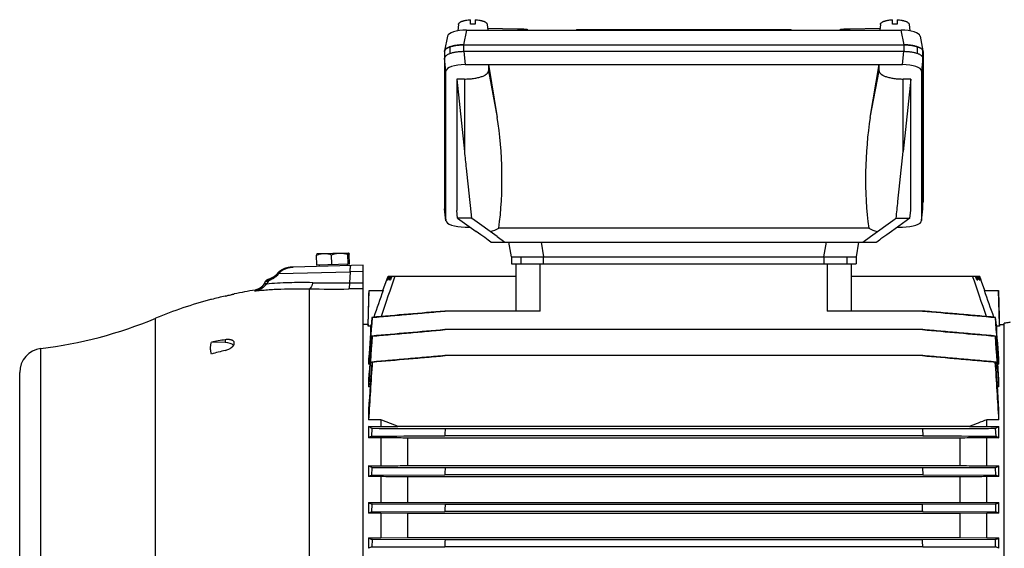
# Model space of a CAD drawing. Units: millimetres. Extents: x -2622 to 2279, y -787 to 1335.
# Drawn here: x -18 to 390, y 231 to 450 of the extents above; entities that cross this region are included whole.
import ezdxf

# ---------------------------------------------------------------- set-up
doc = ezdxf.new("R2010")
doc.units = ezdxf.units.MM
doc.header["$LTSCALE"] = 19.36
doc.layers.get('0').update_dxf_attribs({"linetype": 'CONTINUOUS'})

msp = doc.modelspace()

# ---------------------------------------------------------------- linework, layer by layer
at = {"color": 7, "linetype": 'CONTINUOUS'}
for p, q in [((168.6, 448.49), (168.6, 450.3)), ((170.6, 450.3), (170.6, 448.49)), ((343.6, 448.49), (343.6, 450.3)), ((345.6, 450.3), (345.6, 448.49)), ((163.63, 448.36), (163.38, 445.7)), ((166.98, 446), (347.22, 446)), ((175.57, 448.36), (175.79, 446)), ((175.71, 446.86), (188.18, 446.53)), ((212.54, 446.1), (212.49, 446)), ((301.67, 446.1), (212.54, 446.1)), ((301.67, 446.1), (301.72, 446)), ((326.03, 446.53), (338.49, 446.86)), ((338.63, 448.36), (338.41, 446)), ((350.57, 448.36), (350.82, 445.7)), ((159.12, 443.49), (157.9, 437.37)), ((355.08, 443.49), (356.31, 437.37)), ((157.88, 437.18), (157.88, 437.16)), ((157.88, 437.16), (157.88, 372)), ((157.9, 437.37), (157.9, 437.37)), ((160.2, 436.26), (160.2, 439.08)), ((165.83, 439.88), (165.76, 439.88)), ((165.83, 439.88), (348.35, 439.88)), ((348.35, 437.06), (165.83, 437.06)), ((348.45, 439.88), (348.35, 439.88)), ((353.98, 436.26), (353.98, 439.08)), ((356.31, 372), (356.31, 437.16)), ((356.33, 437.18), (356.33, 374.68)), ((158.46, 367.03), (158.46, 428.97)), ((166.41, 431.69), (347.77, 431.69)), ((176.09, 431.69), (176.09, 429.12)), ((176.09, 431.69), (179.73, 409.76)), ((334.46, 409.76), (338.09, 431.69)), ((338.09, 429.12), (338.09, 431.69)), ((355.73, 428.97), (355.73, 367.03)), ((162.93, 425.7), (166.09, 395.65)), ((162.93, 425.7), (162.93, 371.15)), ((166.09, 425.7), (162.93, 425.7)), ((351.25, 425.7), (348.09, 395.65)), ((351.25, 425.7), (348.09, 425.7)), ((351.25, 371.15), (351.25, 425.7)), ((158.46, 366.92), (157.88, 371.89)), ((355.72, 366.92), (356.3, 371.89)), ((163.3, 368.04), (162.93, 371.15)), ((163.3, 368.04), (170.94, 362.56)), ((169, 368.04), (163.3, 368.04)), ((179.71, 360.39), (169.48, 367.71)), ((334.48, 360.39), (344.71, 367.71)), ((350.88, 368.04), (343.24, 362.56)), ((345.18, 368.04), (350.88, 368.04)), ((350.88, 368.04), (351.25, 371.15)), ((166.41, 364.31), (168.5, 364.31)), ((333.79, 363.82), (180.39, 363.82)), ((345.68, 364.31), (347.77, 364.31)), ((179.71, 360.39), (182.85, 358.04)), ((331.34, 358.04), (334.48, 360.39)), ((177.02, 358.11), (177.1, 358.04)), ((177.1, 358.04), (337.09, 358.04)), ((185.65, 352.04), (184.59, 358.04)), ((329.59, 358.04), (328.54, 352.04)), ((337.17, 358.11), (337.09, 358.04)), ((104.88, 348.6), (104.77, 352.72)), ((105.01, 353.31), (104.99, 353.29)), ((105.01, 353.31), (117.99, 353.65)), ((111.09, 348.76), (110.98, 352.88)), ((117.84, 348.94), (117.73, 353.06)), ((118.38, 348.95), (118.28, 353.07)), ((185.65, 352.04), (185.65, 349.04)), ((185.65, 352.04), (328.54, 352.04)), ((328.54, 352.04), (328.54, 349.04)), ((91.73, 347.16), (91.62, 347.13)), ((91.93, 347.23), (91.83, 347.2)), ((92.83, 347.47), (92.71, 347.44)), ((92.95, 347.5), (92.83, 347.47)), ((124.14, 348.5), (95.13, 347.74)), ((118.38, 348.95), (104.88, 348.6)), ((105.83, 348.63), (105.85, 348.03)), ((117.43, 348.93), (117.45, 348.33)), ((124.14, 19.58), (124.14, 348.5)), ((185.65, 349.04), (328.54, 349.04)), ((187.59, 329.53), (187.59, 349.04)), ((326.59, 349.04), (326.59, 329.53)), ((85.98, 343.09), (85.91, 343.05)), ((86.05, 343.12), (85.98, 343.08)), ((86.11, 343.15), (86.04, 343.11)), ((86.17, 343.18), (86.1, 343.15)), ((86.23, 343.21), (86.16, 343.18)), ((86.29, 343.25), (86.23, 343.21)), ((86.35, 343.28), (86.29, 343.24)), ((86.41, 343.31), (86.34, 343.27)), ((86.47, 343.34), (86.4, 343.31)), ((86.52, 343.37), (86.46, 343.34)), ((86.58, 343.41), (86.52, 343.37)), ((86.63, 343.44), (86.57, 343.4)), ((86.69, 343.47), (86.63, 343.44)), ((86.74, 343.5), (86.68, 343.47)), ((86.79, 343.54), (86.74, 343.5)), ((86.85, 343.57), (86.79, 343.53)), ((86.9, 343.6), (86.84, 343.57)), ((86.95, 343.63), (86.89, 343.6)), ((87, 343.67), (86.94, 343.63)), ((87.04, 343.7), (86.99, 343.66)), ((87.09, 343.73), (87.04, 343.7)), ((87.14, 343.76), (87.09, 343.73)), ((87.18, 343.79), (87.13, 343.76)), ((87.22, 343.83), (87.18, 343.79)), ((87.27, 343.86), (87.22, 343.82)), ((87.31, 343.89), (87.27, 343.86)), ((87.35, 343.92), (87.31, 343.89)), ((87.39, 343.95), (87.35, 343.92)), ((87.43, 343.98), (87.39, 343.95)), ((87.47, 344.01), (87.43, 343.98)), ((87.83, 344.32), (87.8, 344.3)), ((87.86, 344.35), (87.83, 344.32)), ((87.89, 344.38), (87.86, 344.35)), ((87.92, 344.4), (87.89, 344.38)), ((87.94, 344.43), (87.92, 344.4)), ((87.97, 344.46), (87.94, 344.43)), ((87.99, 344.48), (87.97, 344.46)), ((88.02, 344.51), (87.99, 344.48)), ((88.04, 344.53), (88.02, 344.51)), ((88.05, 344.55), (88.04, 344.53)), ((88.44, 344.98), (88.05, 344.55)), ((88.05, 344.55), (88.05, 344.55)), ((88.75, 345.31), (88.28, 344.8)), ((88.75, 345.31), (88.68, 345.24)), ((88.75, 345.31), (88.75, 345.31)), ((90.78, 346.78), (90.69, 346.73)), ((90.87, 346.82), (90.78, 346.78)), ((90.96, 346.86), (90.87, 346.82)), ((132.28, 338.04), (134.46, 344.04)), ((133.91, 342.44), (134.49, 344.04)), ((134.57, 344.04), (133.99, 342.44)), ((134.27, 342.44), (134.85, 344.04)), ((134.46, 344.04), (187.59, 344.04)), ((135.09, 344.04), (134.51, 342.44)), ((135.08, 342.44), (135.65, 344.04)), ((136.04, 344.04), (135.48, 342.44)), ((326.59, 344.04), (379.72, 344.04)), ((378.71, 342.44), (378.14, 344.04)), ((378.53, 344.04), (379.1, 342.44)), ((379.68, 342.44), (379.1, 344.04)), ((379.34, 344.04), (379.91, 342.44)), ((380.2, 342.44), (379.62, 344.04)), ((379.7, 344.04), (380.28, 342.44)), ((381.9, 338.05), (379.72, 344.04)), ((83.53, 341.72), (82.87, 340.59)), ((82.92, 340.68), (82.89, 340.62)), ((82.96, 340.74), (82.92, 340.68)), ((83.54, 341.74), (83.53, 341.72)), ((83.55, 341.75), (83.54, 341.74)), ((83.56, 341.78), (83.55, 341.76)), ((83.55, 341.77), (83.55, 341.75)), ((83.57, 341.79), (83.56, 341.78)), ((83.58, 341.8), (83.57, 341.79)), ((83.59, 341.82), (83.58, 341.8)), ((83.6, 341.84), (83.59, 341.83)), ((83.6, 341.83), (83.59, 341.81)), ((83.61, 341.85), (83.6, 341.84)), ((83.62, 341.86), (83.61, 341.85)), ((83.63, 341.87), (83.62, 341.86)), ((83.64, 341.89), (83.63, 341.87)), ((83.65, 341.9), (83.64, 341.88)), ((83.66, 341.91), (83.65, 341.9)), ((83.67, 341.93), (83.66, 341.91)), ((83.68, 341.94), (83.67, 341.93)), ((83.69, 341.95), (83.68, 341.94)), ((83.7, 341.96), (83.69, 341.95)), ((83.72, 341.98), (83.7, 341.97)), ((83.71, 341.97), (83.7, 341.96)), ((83.73, 341.99), (83.71, 341.98)), ((83.73, 342), (83.72, 341.98)), ((83.74, 342.01), (83.73, 341.99)), ((83.76, 342.02), (83.74, 342.01)), ((83.75, 342.01), (83.74, 342)), ((83.76, 342.03), (83.75, 342.02)), ((83.77, 342.04), (83.76, 342.03)), ((83.78, 342.05), (83.77, 342.04)), ((83.79, 342.06), (83.78, 342.04)), ((83.8, 342.06), (83.79, 342.05)), ((83.82, 342.08), (83.8, 342.07)), ((83.81, 342.07), (83.8, 342.06)), ((83.82, 342.09), (83.81, 342.08)), ((83.83, 342.1), (83.82, 342.09)), ((83.84, 342.1), (83.83, 342.09)), ((83.85, 342.11), (83.84, 342.1)), ((83.86, 342.12), (83.85, 342.11)), ((83.87, 342.13), (83.86, 342.12)), ((83.87, 342.12), (83.86, 342.12)), ((83.88, 342.14), (83.87, 342.13)), ((83.89, 342.14), (83.88, 342.14)), ((83.9, 342.15), (83.89, 342.14)), ((83.91, 342.16), (83.9, 342.15)), ((83.91, 342.16), (83.91, 342.16)), ((83.96, 342.2), (83.95, 342.19)), ((83.97, 342.2), (83.96, 342.2)), ((83.97, 342.21), (83.97, 342.2)), ((83.98, 342.21), (83.97, 342.21)), ((83.99, 342.22), (83.98, 342.21)), ((83.99, 342.22), (83.99, 342.21)), ((84, 342.22), (83.99, 342.22)), ((84.01, 342.23), (84, 342.22)), ((84.02, 342.24), (84.01, 342.23)), ((84.01, 342.23), (84.01, 342.23)), ((84.03, 342.24), (84.02, 342.24)), ((84.04, 342.25), (84.03, 342.24)), ((84.05, 342.25), (84.03, 342.25)), ((84.05, 342.26), (84.04, 342.25)), ((84.06, 342.26), (84.05, 342.26)), ((84.07, 342.27), (84.06, 342.26)), ((84.07, 342.27), (84.07, 342.27)), ((84.08, 342.27), (84.07, 342.27)), ((84.09, 342.28), (84.08, 342.27)), ((84.09, 342.28), (84.08, 342.28)), ((84.1, 342.29), (84.09, 342.28)), ((84.11, 342.29), (84.1, 342.28)), ((84.13, 342.3), (84.11, 342.29)), ((84.12, 342.29), (84.11, 342.29)), ((84.14, 342.31), (84.12, 342.3)), ((84.15, 342.31), (84.13, 342.3)), ((84.16, 342.32), (84.14, 342.31)), ((84.17, 342.32), (84.15, 342.32)), ((84.18, 342.33), (84.16, 342.32)), ((84.19, 342.34), (84.18, 342.33)), ((84.2, 342.34), (84.19, 342.33)), ((84.22, 342.35), (84.2, 342.34)), ((84.24, 342.36), (84.22, 342.35)), ((84.26, 342.37), (84.24, 342.36)), ((84.28, 342.38), (84.26, 342.37)), ((84.3, 342.39), (84.28, 342.38)), ((84.32, 342.4), (84.3, 342.39)), ((84.32, 342.4), (84.31, 342.39)), ((84.35, 342.41), (84.32, 342.4)), ((84.38, 342.42), (84.34, 342.41)), ((84.4, 342.44), (84.37, 342.42)), ((84.43, 342.45), (84.4, 342.43)), ((84.46, 342.46), (84.42, 342.45)), ((84.5, 342.48), (84.46, 342.46)), ((84.53, 342.49), (84.49, 342.47)), ((84.57, 342.51), (84.52, 342.49)), ((84.61, 342.52), (84.56, 342.51)), ((84.64, 342.54), (84.6, 342.52)), ((84.67, 342.55), (84.63, 342.54)), ((84.71, 342.57), (84.67, 342.55)), ((84.75, 342.58), (84.7, 342.56)), ((84.79, 342.6), (84.74, 342.58)), ((84.83, 342.61), (84.78, 342.6)), ((84.88, 342.63), (84.82, 342.61)), ((84.91, 342.65), (84.86, 342.63)), ((84.95, 342.66), (84.91, 342.65)), ((84.99, 342.68), (84.95, 342.66)), ((85.03, 342.69), (84.99, 342.67)), ((85.07, 342.7), (85.03, 342.69)), ((85.09, 342.71), (85.05, 342.7)), ((85.14, 342.73), (85.07, 342.7)), ((85.33, 342.8), (85.26, 342.77)), ((85.39, 342.82), (85.32, 342.8)), ((85.46, 342.85), (85.39, 342.82)), ((85.52, 342.88), (85.45, 342.85)), ((85.59, 342.91), (85.52, 342.87)), ((85.66, 342.93), (85.58, 342.9)), ((85.72, 342.96), (85.65, 342.93)), ((85.79, 342.99), (85.71, 342.96)), ((85.85, 343.02), (85.78, 342.99)), ((85.92, 343.06), (85.85, 343.02)), ((133.91, 342.44), (133.99, 342.44)), ((134.27, 342.44), (134.51, 342.44)), ((135.08, 342.44), (135.48, 342.44)), ((378.71, 342.44), (379.1, 342.44)), ((379.68, 342.44), (379.91, 342.44)), ((380.2, 342.44), (380.28, 342.44)), ((70.57, 336.6), (70.64, 336.62)), ((126.17, 323.89), (126.54, 338.04)), ((126.54, 338.04), (132.41, 338.04)), ((381.78, 338.04), (387.65, 338.04)), ((388.02, 323.89), (387.65, 338.04)), ((61.16, 334.3), (60.82, 334.29)), ((127.85, 326.87), (127.74, 326.89)), ((197.59, 329.53), (157.97, 329.53)), ((356.21, 329.53), (316.59, 329.53)), ((386.45, 326.89), (386.34, 326.87)), ((126.17, 323.89), (124.14, 323.89)), ((126.17, 323.89), (126.17, 323.3)), ((127.19, 323.3), (126.17, 323.3)), ((127.53, 324.27), (127.19, 323.3)), ((127.19, 323.3), (127.19, 320.04)), ((387, 323.3), (386.66, 324.27)), ((387, 320.04), (387, 323.3)), ((388.01, 323.3), (387, 323.3)), ((388.01, 323.3), (388.01, 323.89)), ((388.01, 323.89), (390.04, 323.89)), ((390.04, 43.64), (390.04, 324.44)), ((127.87, 319.13), (127.73, 319.16)), ((356.22, 321.8), (157.97, 321.8)), ((386.45, 319.16), (386.32, 319.13)), ((66.88, 316.49), (61.16, 316.66)), ((70.64, 316.07), (70.64, 316.29)), ((356.23, 311.04), (157.96, 311.04)), ((126.36, 309.72), (126.36, 307.49)), ((126.84, 307.49), (126.36, 307.49)), ((127.89, 308.37), (127.73, 308.39)), ((386.46, 308.39), (386.3, 308.37)), ((387.83, 307.49), (387.35, 307.49)), ((387.83, 307.49), (387.83, 309.72)), ((-18.36, 64.04), (-18.36, 304.04)), ((126.36, 301.08), (126.36, 298.03)), ((387.83, 298.03), (387.83, 301.08)), ((126.99, 298.03), (126.36, 298.03)), ((387.83, 298.03), (387.19, 298.03)), ((126.36, 288.74), (126.36, 284.46)), ((387.83, 284.46), (387.83, 288.74)), ((131.44, 284.46), (126.36, 284.46)), ((131.44, 284.46), (131.44, 281.59)), ((382.75, 281.59), (382.75, 284.46)), ((387.83, 284.46), (382.75, 284.46)), ((126.36, 281.59), (126.36, 276.99)), ((126.36, 281.59), (131.44, 281.59)), ((127.73, 277.68), (127.89, 280.76)), ((375.63, 281.69), (138.55, 281.69)), ((356.23, 277.77), (157.96, 277.77)), ((356.07, 280.67), (158.11, 280.67)), ((356.07, 280.67), (356.23, 277.77)), ((382.75, 281.59), (387.83, 281.59)), ((386.3, 280.76), (386.46, 277.68)), ((387.83, 276.99), (387.83, 281.59)), ((131.44, 276.99), (126.36, 276.99)), ((131.44, 276.99), (131.44, 265.32)), ((142.63, 265.45), (142.63, 276.85)), ((371.55, 276.85), (142.63, 276.85)), ((371.55, 276.85), (371.55, 265.45)), ((382.75, 265.32), (382.75, 276.99)), ((387.83, 276.99), (382.75, 276.99)), ((126.36, 265.32), (126.36, 260.87)), ((126.36, 265.32), (131.44, 265.32)), ((127.73, 261.5), (127.87, 264.58)), ((127.73, 261.5), (157.97, 261.59)), ((158.1, 264.49), (127.87, 264.58)), ((142.63, 265.45), (371.55, 265.45)), ((356.22, 261.59), (157.97, 261.59)), ((356.09, 264.49), (158.1, 264.49)), ((386.32, 264.58), (356.09, 264.49)), ((356.09, 264.49), (356.22, 261.59)), ((356.22, 261.59), (386.45, 261.5)), ((382.75, 265.32), (387.83, 265.32)), ((386.32, 264.58), (386.45, 261.5)), ((387.83, 260.87), (387.83, 265.32)), ((131.44, 260.87), (126.36, 260.87)), ((131.44, 260.87), (131.44, 250.09)), ((142.63, 250.21), (142.63, 260.75)), ((371.55, 260.75), (142.63, 260.75)), ((371.55, 260.75), (371.55, 250.21)), ((382.75, 250.09), (382.75, 260.87)), ((387.83, 260.87), (382.75, 260.87)), ((126.36, 250.09), (126.36, 245.73)), ((126.36, 250.09), (131.44, 250.09)), ((127.74, 246.33), (127.85, 249.41)), ((158.08, 249.32), (127.85, 249.41)), ((142.63, 250.21), (371.55, 250.21)), ((356.1, 249.32), (158.08, 249.32)), ((386.34, 249.41), (356.1, 249.32)), ((382.75, 250.09), (387.83, 250.09)), ((386.34, 249.41), (386.45, 246.33)), ((387.83, 245.73), (387.83, 250.09)), ((131.44, 245.73), (126.36, 245.73)), ((127.74, 246.33), (157.98, 246.42)), ((131.44, 245.73), (131.44, 235.45)), ((142.63, 245.61), (131.44, 245.73)), ((142.63, 235.57), (142.63, 245.61)), ((371.55, 245.61), (142.63, 245.61)), ((356.21, 246.42), (157.98, 246.42)), ((356.21, 246.42), (386.45, 246.33)), ((382.75, 245.73), (371.55, 245.61)), ((371.55, 245.61), (371.55, 235.57)), ((382.75, 235.45), (382.75, 245.73)), ((387.83, 245.73), (382.75, 245.73)), ((126.36, 235.45), (126.36, 231.15)), ((126.36, 235.45), (131.44, 235.45)), ((127.83, 234.82), (127.75, 231.74)), ((158.06, 234.72), (127.83, 234.82)), ((131.44, 235.45), (142.63, 235.57)), ((142.63, 235.57), (371.55, 235.57)), ((356.12, 234.72), (158.06, 234.72)), ((386.35, 234.82), (356.12, 234.72)), ((371.55, 235.57), (382.75, 235.45)), ((382.75, 235.45), (387.83, 235.45)), ((386.44, 231.74), (386.35, 234.82)), ((387.83, 231.15), (387.83, 235.45)), ((127.75, 231.74), (157.99, 231.83)), ((356.2, 231.83), (157.99, 231.83)), ((356.2, 231.83), (386.44, 231.74))]:
    msp.add_line(p, q, dxfattribs=at)
at = {"color": 9, "linetype": 'CONTINUOUS'}
for p, q in [((166.98, 446), (165.76, 439.88)), ((348.45, 439.88), (347.22, 446)), ((165.83, 437.06), (165.83, 439.88)), ((165.83, 437.06), (166.41, 431.69)), ((347.77, 431.69), (348.35, 437.06)), ((348.35, 439.88), (348.35, 437.06)), ((158.46, 428.97), (157.88, 434.33)), ((356.31, 434.33), (355.73, 428.97)), ((176.09, 429.12), (179.73, 409.76)), ((334.46, 409.76), (338.09, 429.12)), ((166.09, 425.7), (166.09, 395.65)), ((348.09, 395.65), (348.09, 425.7)), ((157.88, 372), (158.46, 367.03)), ((355.73, 367.03), (356.31, 372)), ((197.89, 358.04), (198.95, 352.04)), ((315.24, 352.04), (316.3, 358.04)), ((189.52, 352.04), (189.52, 349.04)), ((198.95, 349.04), (198.95, 352.04)), ((315.24, 352.04), (315.24, 349.04)), ((324.67, 352.04), (324.67, 349.04)), ((197.59, 329.53), (197.59, 349.04)), ((316.59, 349.04), (316.59, 329.53)), ((89.13, 345.05), (118.71, 345.77)), ((118.71, 345.77), (118.44, 341.2)), ((124.14, 345.92), (118.71, 345.77)), ((84.8, 342.05), (84, 340.68)), ((118.44, 341.2), (124.14, 341.28)), ((79.07, 337.86), (79.27, 338.2)), ((101.84, 29.36), (101.84, 338.73)), ((124.14, 338.76), (118.13, 338.67)), ((38.04, 41.56), (38.04, 326.53)), ((66.88, 317.61), (66.88, 316.49)), ((-9.56, 54.12), (-9.56, 313.97))]:
    msp.add_line(p, q, dxfattribs=at)
at = {"color": 7, "linetype": 'CONTINUOUS'}
for points in [[(91.93, 347.23), (91.83, 347.2), (91.73, 347.16), (91.62, 347.13), (91.52, 347.09), (91.42, 347.05), (91.33, 347.02), (91.23, 346.98), (91.14, 346.94), (91.05, 346.9), (90.95, 346.86)], [(92.6, 347.42), (92.48, 347.39), (92.37, 347.36), (92.26, 347.33), (92.15, 347.3), (92.04, 347.26), (91.93, 347.23)], [(92.6, 347.42), (92.48, 347.39), (92.37, 347.36), (92.26, 347.33), (92.15, 347.3), (92.04, 347.26)], [(92.83, 347.47), (92.71, 347.44), (92.6, 347.42)], [(93.56, 347.61), (93.43, 347.59), (93.31, 347.57), (93.19, 347.54), (93.07, 347.52), (92.95, 347.5)], [(93.56, 347.61), (93.43, 347.59), (93.31, 347.57), (93.19, 347.54), (93.07, 347.52)], [(94.33, 347.7), (94.2, 347.69), (94.07, 347.67), (93.94, 347.66), (93.81, 347.64), (93.68, 347.62), (93.56, 347.61)], [(95.13, 347.74), (95.01, 347.74), (94.87, 347.74), (94.73, 347.73), (94.6, 347.72), (94.46, 347.71), (94.33, 347.7), (94.2, 347.69), (94.07, 347.67), (93.94, 347.66), (93.81, 347.64), (93.68, 347.62)], [(95.13, 347.74), (95.01, 347.74), (94.87, 347.74), (94.73, 347.73), (94.6, 347.72), (94.46, 347.71)], [(87.65, 344.16), (87.61, 344.13), (87.58, 344.1), (87.54, 344.07), (87.5, 344.04), (87.47, 344.01)], [(87.77, 344.27), (87.74, 344.24), (87.71, 344.21), (87.68, 344.18), (87.65, 344.16)], [(87.8, 344.3), (87.77, 344.27), (87.74, 344.24), (87.71, 344.21), (87.68, 344.18)], [(90.36, 346.56), (90.28, 346.52), (90.21, 346.47), (90.13, 346.43), (90.06, 346.38), (89.98, 346.34), (89.91, 346.29), (89.84, 346.24), (89.77, 346.2), (89.7, 346.15), (89.63, 346.1), (89.57, 346.05), (89.51, 346), (89.44, 345.96), (89.38, 345.91), (89.32, 345.86), (89.26, 345.81), (89.2, 345.76), (89.15, 345.71), (89.09, 345.66), (89.04, 345.61), (88.99, 345.56), (88.93, 345.51), (88.88, 345.46), (88.83, 345.4), (88.78, 345.35), (88.75, 345.31)], [(89.7, 346.15), (89.63, 346.1), (89.57, 346.05), (89.51, 346), (89.44, 345.96)], [(89.98, 346.34), (89.91, 346.29), (89.84, 346.24), (89.77, 346.2)], [(90.36, 346.56), (90.28, 346.52), (90.21, 346.47), (90.13, 346.43), (90.06, 346.38)], [(90.69, 346.73), (90.61, 346.69), (90.52, 346.65), (90.44, 346.61), (90.36, 346.56)], [(90.69, 346.73), (90.61, 346.69), (90.52, 346.65), (90.44, 346.61)], [(91.52, 347.09), (91.42, 347.05), (91.33, 347.02), (91.23, 346.98), (91.14, 346.94), (91.05, 346.9)], [(82.89, 340.62), (82.85, 340.56), (82.81, 340.5), (82.77, 340.44), (82.74, 340.38), (82.69, 340.32), (82.65, 340.27), (82.61, 340.21), (82.57, 340.15), (82.52, 340.1), (82.48, 340.04), (82.43, 339.99), (82.39, 339.93), (82.34, 339.88), (82.29, 339.83), (82.25, 339.78), (82.2, 339.73), (82.15, 339.67), (82.1, 339.62), (82.05, 339.58), (82, 339.53), (81.94, 339.48), (81.89, 339.43), (81.84, 339.39), (81.78, 339.34), (81.73, 339.3), (81.68, 339.25), (81.62, 339.21), (81.56, 339.17), (81.51, 339.13), (81.45, 339.08), (81.39, 339.04), (81.34, 339.01), (81.28, 338.97), (81.22, 338.93), (81.16, 338.89), (81.1, 338.86), (81.04, 338.82), (80.98, 338.79), (80.91, 338.75), (80.85, 338.72), (80.79, 338.69), (80.73, 338.66), (80.66, 338.63), (80.6, 338.6), (80.53, 338.57), (80.47, 338.54), (80.4, 338.51), (80.34, 338.49), (80.27, 338.46), (80.2, 338.44), (80.14, 338.42), (80.07, 338.39), (80, 338.37), (79.93, 338.35), (79.87, 338.33), (79.8, 338.31), (79.73, 338.29), (79.66, 338.28), (79.59, 338.26), (79.53, 338.25), (79.46, 338.23), (79.39, 338.22), (79.32, 338.21), (79.27, 338.2)], [(83.66, 341.92), (83.66, 341.91), (83.64, 341.89)], [(83.95, 342.19), (83.94, 342.19), (83.94, 342.18), (83.93, 342.17), (83.92, 342.17), (83.91, 342.16)], [(83.94, 342.19), (83.94, 342.18), (83.93, 342.17)], [(85.2, 342.75), (85.14, 342.73), (85.1, 342.71)], [(85.27, 342.77), (85.2, 342.75), (85.14, 342.73)]]:
    msp.add_lwpolyline(points, dxfattribs=at)
for centre, radius, start, end in [((169.6, 430.77), 17.75, 89.9875, 93.2176), ((169.6, 430.66), 17.85, 86.7919, 90.003), ((195.22, 447.02), 3.19, 192.6362, 198.6694), ((318.99, 447.02), 3.19, 341.3308, 347.364), ((344.6, 430.77), 17.75, 89.9875, 93.2176), ((344.6, 430.66), 17.85, 86.7919, 90.003), ((355.36, 437.18), 0.965, 0.0563, 11.3679), ((158.82, 372), 0.944, 180.2236, 186.6491), ((355.36, 372), 0.946, 353.3602, 359.7672), ((4115.13, -1022.24), 4205.95, 161.04376, 161.28587), ((-3600.94, -1022.24), 4205.95, 18.71413, 18.95624), ((107.37, 162.52), 177.88, 103.1574, 105.0569), ((107.33, 160.4), 180, 98.9708, 101.7609), ((4007.88, -1043.65), 4114.41, 160.3777, 160.54155), ((-3356.22, -994.86), 3968.53, 19.45543, 19.62531), ((107.33, 160.4), 180, 104.976, 112.6396), ((7682.48, -265.08), 7577.78, 175.519676, 175.666678), ((-7168.3, -265.08), 7577.79, 4.333322, 4.480324), ((-31.24, 492.66), 180, 276.9185, 292.6396), ((7106.08, -221.59), 6999.27, 175.569028, 175.717427), ((5273.74, -60.13), 5159.83, 175.7848, 176.01969), ((-4759.55, -60.13), 5159.83, 3.98031, 4.2152), ((-6591.9, -221.59), 6999.27, 4.282573, 4.430973), ((95.77, 124.85), 194.91, 98.5226, 100.2266), ((-8.36, 304.04), 10, 96.9185, 180), ((118.35, 111.39), 208.28, 104.3053, 105.935), ((4747.35, -23.49), 4631.53, 175.89083, 176.13454), ((3799.37, 61.04), 3679.8, 176.1462, 176.51915), ((-3285.18, 61.04), 3679.8, 3.48085, 3.85379), ((-4233.17, -23.49), 4631.54, 3.86546, 4.10917), ((-400.03, -1090.12), 1473.75, 68.5646, 68.86149), ((914.22, -1090.12), 1473.75, 111.13851, 111.4354), ((958.62, 237.15), 801.68, 176.88859, 177.09592), ((153.98, 223.57), 60.14, 115.8803, 117.34), ((174.27, 158.15), 113.35, 114.2418, 115.0075), ((896.81, 230.97), 739.47, 177.40143, 177.62611), ((355.77, 329.17), 71.45, 295.3121, 296.6606), ((336.63, 150.98), 121.23, 65.0174, 65.7333), ((182.96, 373.03), 135.35, 245.2761, 245.9704), ((880.8, 222.67), 723.21, 177.88807, 178.11773), ((-885.79, 201.95), 1242.79, 2.05052, 2.18417), ((335.06, 364.55), 126.04, 294.0039, 294.7495), ((211.16, 51.67), 211.78, 113.197, 113.6054), ((297.64, 39.21), 225.35, 66.4069, 66.7907), ((222.8, 457.31), 241.91, 246.5048, 246.8859), ((894.26, 213.65), 736.5, 178.3602, 178.58566), ((-795.31, 200.12), 1151.95, 1.5773, 1.72145), ((297.46, 443.22), 226.57, 293.1012, 293.5081), ((290.67, -161.4), 425.56, 112.5097, 112.7131), ((213.72, -184.91), 451.02, 67.2927, 67.4846)]:
    msp.add_arc(centre, radius, start, end, dxfattribs=at)
at = {"color": 9, "linetype": 'CONTINUOUS'}
for centre, radius, start, end in [((191.44, 447.22), 3.33, 191.9496, 201.5425), ((322.78, 447.22), 3.32, 338.443, 348.0649), ((233.8, 211.23), 197.08, 137.2298, 137.5303), ((98.97, 329.12), 18.92, 142.298, 142.529), ((112.64, 731.25), 390.1, 268.6087, 270.8517), ((111.5, 797.47), 458.84, 268.7936, 270.828)]:
    msp.add_arc(centre, radius, start, end, dxfattribs=at)
at = {"color": 7, "linetype": 'CONTINUOUS'}
for centre, major_axis, ratio, start_param, end_param in [((167.23, 443.22), (8.12, -0.09), 0.341652, 1.604981, 3.077324), ((346.98, 443.22), (8.12, 0.09), 0.341652, 0.064279, 1.536612), ((166.5, 428.94), (8.04, -0.03), 0.341994, 1.58317, 3.14304), ((347.69, 428.94), (8.04, 0.03), 0.341994, -0.001447, 1.558423), ((166.09, 384.52), (0, -52.09), 0.299205, 1.16196, 2.076536), ((348.09, 384.52), (0, -52.09), 0.299205, -2.076536, -1.16196), ((348.2, 374.76), (8.12, -0.09), 0.341823, -0.065266, 0.003992), ((168.94, 368.66), (21.39, -15.15), 0.017915, -1.555251, -1.532882), ((345.25, 368.66), (21.39, 15.15), 0.017915, -1.608711, -1.586341), ((166.5, 367.06), (8.04, 0.03), 0.341994, 3.140145, 4.700015), ((166.09, 371.47), (20.77, 0), 0.507959, -1.026695, -0.811246), ((348.09, 371.47), (20.77, 0), 0.507959, -2.330347, -2.114898), ((347.69, 367.06), (8.04, -0.03), 0.341994, 4.724763, 6.284633), ((167.48, 364.75), (10.42, -7.38), 0.017915, 0.427694, 1.244706), ((346.71, 364.75), (10.42, 7.38), 0.017915, 1.896887, 2.713899), ((66.44, 314.39), (4.2, 0.13), 0.499657, 0.356991, 1.450973)]:
    msp.add_ellipse(centre, major_axis=major_axis, ratio=ratio, start_param=start_param, end_param=end_param, dxfattribs=at)
for points, knots in [([(163.63, 448.36), (163.63, 448.38), (163.64, 448.44), (163.68, 448.56), (163.75, 448.71), (163.88, 448.88), (164.05, 449.05), (164.25, 449.21), (164.5, 449.36), (164.79, 449.5), (165.11, 449.64), (165.46, 449.77), (165.84, 449.88), (166.25, 449.98), (166.84, 450.11), (167.63, 450.23), (168.27, 450.28), (168.6, 450.3)], [0, 0, 0, 0, 0.015749, 0.031865, 0.065894, 0.103392, 0.145214, 0.191868, 0.243601, 0.300466, 0.362369, 0.429107, 0.500393, 0.575866, 0.655111, 0.823007, 1, 1, 1, 1]), ([(170.6, 450.3), (170.93, 450.28), (171.58, 450.23), (172.36, 450.11), (172.95, 449.98), (173.36, 449.88), (173.75, 449.77), (174.1, 449.64), (174.42, 449.5), (174.7, 449.36), (174.95, 449.21), (175.16, 449.05), (175.33, 448.88), (175.46, 448.71), (175.53, 448.56), (175.56, 448.44), (175.57, 448.38), (175.57, 448.36)], [0, 0, 0, 0, 0.176993, 0.344889, 0.424135, 0.499608, 0.570893, 0.637632, 0.699535, 0.756399, 0.808132, 0.854786, 0.896608, 0.934106, 0.968135, 0.984251, 1, 1, 1, 1]), ([(338.63, 448.36), (338.63, 448.38), (338.64, 448.44), (338.68, 448.56), (338.75, 448.71), (338.88, 448.88), (339.05, 449.05), (339.25, 449.21), (339.5, 449.36), (339.79, 449.5), (340.11, 449.64), (340.46, 449.77), (340.84, 449.88), (341.25, 449.98), (341.84, 450.11), (342.63, 450.23), (343.27, 450.28), (343.6, 450.3)], [0, 0, 0, 0, 0.015749, 0.031865, 0.065894, 0.103392, 0.145214, 0.191868, 0.243601, 0.300466, 0.362369, 0.429107, 0.500393, 0.575866, 0.655111, 0.823007, 1, 1, 1, 1]), ([(345.6, 450.3), (345.93, 450.28), (346.58, 450.23), (347.36, 450.11), (347.95, 449.98), (348.36, 449.88), (348.75, 449.77), (349.1, 449.64), (349.42, 449.5), (349.7, 449.36), (349.95, 449.21), (350.16, 449.05), (350.33, 448.88), (350.46, 448.71), (350.53, 448.56), (350.56, 448.44), (350.57, 448.38), (350.57, 448.36)], [0, 0, 0, 0, 0.176993, 0.344889, 0.424135, 0.499608, 0.570893, 0.637632, 0.699535, 0.756399, 0.808132, 0.854786, 0.896608, 0.934106, 0.968135, 0.984251, 1, 1, 1, 1]), ([(188.18, 446.53), (188.48, 446.52), (188.92, 446.51), (189.49, 446.49), (189.87, 446.48), (190.22, 446.47), (190.54, 446.45), (190.83, 446.44), (191.09, 446.43), (191.32, 446.42), (191.52, 446.4), (191.7, 446.39), (191.84, 446.38), (191.93, 446.36), (192, 446.35), (192.03, 446.35), (192.06, 446.34), (192.08, 446.34), (192.09, 446.33), (192.1, 446.33), (192.1, 446.32), (192.1, 446.32)], [0, 0, 0, 0, 0.230711, 0.33495, 0.431717, 0.520971, 0.602673, 0.676789, 0.743289, 0.802145, 0.853336, 0.896844, 0.932659, 0.960782, 0.971965, 0.981237, 0.98861, 0.994114, 0.996186, 0.997827, 1, 1, 1, 1]), ([(322.1, 446.32), (322.1, 446.32), (322.11, 446.33), (322.11, 446.33), (322.13, 446.34), (322.14, 446.34), (322.17, 446.35), (322.21, 446.35), (322.27, 446.36), (322.37, 446.38), (322.51, 446.39), (322.68, 446.4), (322.88, 446.42), (323.11, 446.43), (323.38, 446.44), (323.67, 446.45), (323.99, 446.47), (324.34, 446.48), (324.72, 446.49), (325.29, 446.51), (325.73, 446.52), (326.03, 446.53)], [0, 0, 0, 0, 0.002173, 0.003814, 0.005886, 0.01139, 0.018763, 0.028035, 0.039218, 0.067341, 0.103156, 0.146664, 0.197855, 0.256711, 0.323211, 0.397327, 0.479029, 0.568283, 0.66505, 0.769289, 1, 1, 1, 1]), ([(157.88, 437.18), (157.88, 437.21), (157.88, 437.28), (157.89, 437.34), (157.9, 437.37)], [0, 0, 0, 0, 0.497802, 1, 1, 1, 1]), ([(157.9, 437.37), (157.89, 437.34), (157.88, 437.28), (157.88, 437.21), (157.88, 437.18)], [0, 0, 0, 0, 0.502738, 1, 1, 1, 1]), ([(157.9, 437.37), (157.91, 437.41), (157.93, 437.5), (158, 437.67), (158.13, 437.88), (158.36, 438.13), (158.64, 438.36), (158.99, 438.58), (159.32, 438.75), (159.62, 438.88), (159.94, 439.01), (160.38, 439.17), (160.95, 439.33), (161.55, 439.47), (162.2, 439.59), (162.87, 439.7), (163.57, 439.78), (164.53, 439.85), (165.27, 439.88), (165.76, 439.88)], [0, 0, 0, 0, 0.015122, 0.030795, 0.064472, 0.102253, 0.144871, 0.19271, 0.245889, 0.274467, 0.304338, 0.367807, 0.435958, 0.508349, 0.584466, 0.663742, 0.745571, 0.829322, 1, 1, 1, 1]), ([(160.2, 439.08), (160.04, 439.03), (159.74, 438.91), (159.38, 438.75), (159.11, 438.62), (158.93, 438.51), (158.76, 438.41), (158.56, 438.27), (158.35, 438.09), (158.14, 437.86), (157.98, 437.62), (157.92, 437.45), (157.9, 437.37)], [0, 0, 0, 0, 0.170194, 0.327332, 0.400855, 0.470959, 0.537636, 0.600907, 0.71742, 0.821445, 0.914713, 1, 1, 1, 1]), ([(165.76, 439.88), (165.63, 439.87), (165.37, 439.87), (164.86, 439.86), (164.23, 439.82), (163.48, 439.76), (162.76, 439.67), (162.06, 439.56), (161.4, 439.42), (160.79, 439.27), (160.39, 439.14), (160.2, 439.08)], [0, 0, 0, 0, 0.068469, 0.136772, 0.272307, 0.40549, 0.535233, 0.660494, 0.780292, 0.893727, 1, 1, 1, 1]), ([(165.83, 437.06), (165.57, 437.06), (165.06, 437.05), (164.29, 437.01), (163.53, 436.94), (162.79, 436.86), (162.09, 436.74), (161.42, 436.61), (160.79, 436.45), (160.39, 436.33), (160.2, 436.26)], [0, 0, 0, 0, 0.136657, 0.272171, 0.405402, 0.535235, 0.66059, 0.780445, 0.893861, 1, 1, 1, 1]), ([(353.98, 436.26), (353.79, 436.33), (353.39, 436.45), (352.77, 436.61), (352.1, 436.74), (351.39, 436.86), (350.66, 436.94), (349.9, 437.01), (349.13, 437.05), (348.61, 437.06), (348.35, 437.06)], [0, 0, 0, 0, 0.106139, 0.219555, 0.33941, 0.464765, 0.594597, 0.727829, 0.863343, 1, 1, 1, 1]), ([(353.98, 439.08), (353.8, 439.14), (353.4, 439.27), (352.79, 439.42), (352.13, 439.56), (351.44, 439.67), (350.72, 439.76), (349.97, 439.82), (349.34, 439.86), (348.83, 439.87), (348.58, 439.87), (348.45, 439.88)], [0, 0, 0, 0, 0.106293, 0.219732, 0.33952, 0.464764, 0.59449, 0.727663, 0.863203, 0.931515, 1, 1, 1, 1]), ([(348.45, 439.88), (348.94, 439.88), (349.67, 439.85), (350.64, 439.78), (351.34, 439.7), (352.01, 439.59), (352.65, 439.47), (353.26, 439.33), (353.82, 439.17), (354.26, 439.01), (354.59, 438.88), (354.88, 438.75), (355.21, 438.58), (355.56, 438.36), (355.85, 438.13), (356.07, 437.88), (356.21, 437.67), (356.28, 437.5), (356.3, 437.41), (356.31, 437.37)], [0, 0, 0, 0, 0.170679, 0.25443, 0.336259, 0.415535, 0.491652, 0.564043, 0.632194, 0.695663, 0.725534, 0.754112, 0.807291, 0.85513, 0.897748, 0.935529, 0.969205, 0.984878, 1, 1, 1, 1]), ([(356.31, 437.16), (356.31, 437.2), (356.3, 437.29), (356.27, 437.43), (356.22, 437.56), (356.16, 437.69), (356.07, 437.82), (355.93, 438), (355.7, 438.21), (355.36, 438.45), (354.96, 438.68), (354.49, 438.89), (354.16, 439.02), (353.98, 439.08)], [0, 0, 0, 0, 0.041978, 0.084704, 0.128887, 0.175149, 0.22402, 0.275922, 0.389968, 0.519072, 0.663893, 0.824388, 1, 1, 1, 1]), ([(160.2, 436.26), (160.03, 436.2), (159.69, 436.08), (159.23, 435.86), (158.82, 435.64), (158.49, 435.4), (158.26, 435.18), (158.12, 435), (158.03, 434.87), (157.96, 434.74), (157.91, 434.61), (157.88, 434.47), (157.88, 434.38), (157.88, 434.34)], [0, 0, 0, 0, 0.17573, 0.336265, 0.481057, 0.610085, 0.72405, 0.775924, 0.82478, 0.871044, 0.915243, 0.957997, 1, 1, 1, 1]), ([(356.31, 434.34), (356.31, 434.38), (356.3, 434.47), (356.27, 434.61), (356.22, 434.74), (356.16, 434.87), (356.07, 435), (355.93, 435.18), (355.7, 435.4), (355.36, 435.64), (354.96, 435.86), (354.49, 436.08), (354.16, 436.2), (353.98, 436.26)], [0, 0, 0, 0, 0.042003, 0.084757, 0.128956, 0.17522, 0.224076, 0.27595, 0.389915, 0.518943, 0.663735, 0.82427, 1, 1, 1, 1]), ([(166.09, 425.7), (166.42, 425.7), (167.07, 425.72), (168.04, 425.76), (168.99, 425.85), (169.91, 425.96), (170.8, 426.1), (171.64, 426.27), (172.42, 426.47), (173.15, 426.69), (173.81, 426.94), (174.31, 427.17), (174.67, 427.36), (174.91, 427.51), (175.13, 427.66), (175.33, 427.81), (175.51, 427.97), (175.66, 428.13), (175.79, 428.29), (175.9, 428.45), (175.99, 428.62), (176.05, 428.79), (176.08, 428.96), (176.09, 429.07), (176.09, 429.12)], [0, 0, 0, 0, 0.087668, 0.174591, 0.260034, 0.343282, 0.423649, 0.50049, 0.573213, 0.641292, 0.704286, 0.761857, 0.788546, 0.813819, 0.837679, 0.860146, 0.881259, 0.901077, 0.919689, 0.937212, 0.953798, 0.969637, 0.984953, 1, 1, 1, 1]), ([(338.09, 429.12), (338.09, 429.07), (338.1, 428.96), (338.14, 428.79), (338.2, 428.62), (338.28, 428.45), (338.39, 428.29), (338.52, 428.13), (338.68, 427.97), (338.86, 427.81), (339.06, 427.66), (339.28, 427.51), (339.52, 427.36), (339.88, 427.17), (340.38, 426.94), (341.04, 426.69), (341.76, 426.47), (342.55, 426.27), (343.39, 426.1), (344.28, 425.96), (345.2, 425.85), (346.15, 425.76), (347.12, 425.72), (347.77, 425.7), (348.09, 425.7)], [0, 0, 0, 0, 0.015047, 0.030363, 0.046202, 0.062788, 0.080311, 0.098923, 0.118741, 0.139854, 0.162321, 0.186181, 0.211454, 0.238143, 0.295714, 0.358708, 0.426787, 0.49951, 0.576351, 0.656718, 0.739966, 0.825409, 0.912332, 1, 1, 1, 1]), ([(166.09, 395.65), (166.34, 393.34), (167.3, 384.14), (168.27, 374.94), (169, 368.04)], [0, 0, 0, 0, 0.250232, 1, 1, 1, 1]), ([(345.18, 368.04), (345.43, 370.34), (346.4, 379.54), (347.37, 388.74), (348.09, 395.65)], [0, 0, 0, 0, 0.249793, 1, 1, 1, 1]), ([(104.77, 352.72), (105.02, 352.81), (105.52, 352.99), (106.29, 353.19), (107.07, 353.33), (107.6, 353.37), (107.86, 353.38)], [0, 0, 0, 0, 0.251953, 0.502413, 0.751588, 1, 1, 1, 1]), ([(104.99, 353.3), (104.98, 353.29), (104.96, 353.27), (104.93, 353.23), (104.91, 353.17), (104.88, 353.1), (104.85, 353.02), (104.81, 352.89), (104.79, 352.79), (104.77, 352.72)], [0, 0, 0, 0, 0.062456, 0.142054, 0.240579, 0.358168, 0.494123, 0.647303, 1, 1, 1, 1]), ([(107.86, 353.38), (108.12, 353.39), (108.65, 353.37), (109.44, 353.28), (110.22, 353.11), (110.73, 352.96), (110.98, 352.88)], [0, 0, 0, 0, 0.248413, 0.497587, 0.748047, 1, 1, 1, 1]), ([(110.98, 352.88), (111.25, 352.98), (111.8, 353.15), (112.64, 353.36), (113.49, 353.5), (114.06, 353.54), (114.34, 353.55)], [0, 0, 0, 0, 0.251015, 0.501254, 0.750825, 1, 1, 1, 1]), ([(114.34, 353.55), (114.63, 353.56), (115.2, 353.54), (116.06, 353.45), (116.9, 353.29), (117.46, 353.14), (117.73, 353.06)], [0, 0, 0, 0, 0.249175, 0.498746, 0.748985, 1, 1, 1, 1]), ([(117.73, 353.06), (117.74, 353.1), (117.76, 353.18), (117.79, 353.3), (117.82, 353.4), (117.85, 353.48), (117.88, 353.54), (117.9, 353.58), (117.92, 353.6), (117.94, 353.62), (117.95, 353.63), (117.97, 353.64), (117.98, 353.65), (117.99, 353.65)], [0, 0, 0, 0, 0.197106, 0.37607, 0.534969, 0.672025, 0.7859, 0.834021, 0.876381, 0.913299, 0.945398, 0.973752, 1, 1, 1, 1]), ([(117.99, 353.65), (118, 353.65), (118.01, 353.64), (118.02, 353.64), (118.02, 353.64)], [0, 0, 0, 0, 0.481161, 1, 1, 1, 1]), ([(118.02, 353.64), (118.04, 353.63), (118.06, 353.61), (118.09, 353.57), (118.12, 353.52), (118.15, 353.45), (118.18, 353.37), (118.23, 353.24), (118.26, 353.14), (118.28, 353.07)], [0, 0, 0, 0, 0.062421, 0.142016, 0.240584, 0.358209, 0.494168, 0.647335, 1, 1, 1, 1]), ([(66.88, 335.73), (67.31, 335.83), (68.1, 336.02), (69.05, 336.24), (69.7, 336.4), (70.07, 336.48), (70.35, 336.55), (70.51, 336.59), (70.57, 336.6)], [0, 0, 0, 0, 0.346071, 0.647738, 0.772106, 0.874137, 0.950874, 1, 1, 1, 1]), ([(127.85, 326.87), (130.37, 327.09), (135.41, 327.54), (142.97, 328.2), (150.52, 328.87), (155.56, 329.31), (158.08, 329.53)], [0, 0, 0, 0, 0.25, 0.5, 0.75, 1, 1, 1, 1]), ([(356.11, 329.53), (361.15, 329.09), (371.22, 328.2), (381.3, 327.31), (386.34, 326.87)], [0, 0, 0, 0, 0.5, 1, 1, 1, 1]), ([(386.45, 326.89), (383.93, 327.11), (378.89, 327.55), (371.33, 328.21), (363.77, 328.87), (358.73, 329.31), (356.21, 329.53)], [0, 0, 0, 0, 0.25, 0.5, 0.75, 1, 1, 1, 1]), ([(392.54, 324.86), (392.33, 324.82), (391.5, 324.69), (390.67, 324.55), (390.04, 324.44)], [0, 0, 0, 0, 0.250134, 1, 1, 1, 1]), ([(157.97, 321.8), (152.93, 321.36), (142.85, 320.47), (132.77, 319.6), (127.73, 319.16)], [0, 0, 0, 0, 0.5, 1, 1, 1, 1]), ([(127.87, 319.13), (130.39, 319.36), (135.42, 319.8), (142.98, 320.46), (150.54, 321.13), (155.58, 321.58), (158.1, 321.8)], [0, 0, 0, 0, 0.25, 0.5, 0.75, 1, 1, 1, 1]), ([(386.45, 319.16), (383.93, 319.38), (378.89, 319.82), (371.33, 320.48), (363.78, 321.14), (358.74, 321.58), (356.22, 321.8)], [0, 0, 0, 0, 0.25, 0.5, 0.75, 1, 1, 1, 1]), ([(61.16, 311.67), (61.11, 311.87), (61.01, 312.28), (60.9, 312.91), (60.83, 313.53), (60.81, 314.16), (60.83, 314.79), (60.9, 315.41), (61.01, 316.04), (61.11, 316.46), (61.16, 316.66)], [0, 0, 0, 0, 0.125864, 0.250611, 0.374669, 0.498478, 0.622481, 0.747118, 0.872819, 1, 1, 1, 1]), ([(70.64, 316.29), (70.64, 316.35), (70.63, 316.48), (70.58, 316.66), (70.49, 316.84), (70.36, 317), (70.2, 317.14), (70.01, 317.27), (69.79, 317.39), (69.54, 317.48), (69.27, 317.56), (68.98, 317.62), (68.66, 317.67), (68.33, 317.69), (67.98, 317.7), (67.5, 317.68), (67.13, 317.65), (66.88, 317.61)], [0, 0, 0, 0, 0.043268, 0.086071, 0.129644, 0.175127, 0.223454, 0.275299, 0.331076, 0.390984, 0.455053, 0.523173, 0.595124, 0.670609, 0.749269, 0.830695, 1, 1, 1, 1]), ([(66.88, 313.21), (67.13, 313.28), (67.63, 313.42), (68.33, 313.71), (68.87, 313.99), (69.27, 314.23), (69.55, 314.42), (69.79, 314.62), (70.01, 314.83), (70.2, 315.03), (70.36, 315.24), (70.48, 315.45), (70.57, 315.66), (70.63, 315.87), (70.64, 316), (70.64, 316.07)], [0, 0, 0, 0, 0.155919, 0.308753, 0.454902, 0.524436, 0.591084, 0.65452, 0.714479, 0.770774, 0.823323, 0.872186, 0.917594, 0.959978, 1, 1, 1, 1]), ([(157.96, 311.04), (155.44, 310.81), (150.4, 310.37), (142.84, 309.71), (135.28, 309.05), (130.24, 308.61), (127.73, 308.39)], [0, 0, 0, 0, 0.25, 0.5, 0.75, 1, 1, 1, 1]), ([(127.89, 308.37), (132.93, 308.81), (140.48, 309.48), (150.56, 310.37), (155.6, 310.81), (158.11, 311.04)], [0, 0, 0, 0, 0.5, 0.75, 1, 1, 1, 1]), ([(356.07, 311.04), (361.11, 310.59), (368.67, 309.92), (378.74, 309.03), (383.78, 308.59), (386.3, 308.37)], [0, 0, 0, 0, 0.5, 0.75, 1, 1, 1, 1]), ([(386.46, 308.39), (383.94, 308.61), (378.9, 309.05), (371.34, 309.71), (363.78, 310.37), (358.74, 310.81), (356.23, 311.04)], [0, 0, 0, 0, 0.25, 0.5, 0.75, 1, 1, 1, 1]), ([(127.89, 280.76), (127.62, 280.9), (127.11, 281.17), (126.6, 281.45), (126.36, 281.59)], [0, 0, 0, 0, 0.509776, 1, 1, 1, 1]), ([(127.73, 277.68), (130.25, 277.68), (140.32, 277.71), (150.4, 277.75), (157.96, 277.77)], [0, 0, 0, 0, 0.250007, 1, 1, 1, 1]), ([(158.11, 280.67), (155.59, 280.67), (145.52, 280.7), (135.44, 280.74), (127.89, 280.76)], [0, 0, 0, 0, 0.249993, 1, 1, 1, 1]), ([(131.44, 281.59), (132.03, 281.6), (134.4, 281.63), (136.77, 281.67), (138.55, 281.69)], [0, 0, 0, 0, 0.250188, 1, 1, 1, 1]), ([(386.3, 280.76), (383.78, 280.75), (373.7, 280.72), (363.63, 280.69), (356.07, 280.67)], [0, 0, 0, 0, 0.250007, 1, 1, 1, 1]), ([(356.23, 277.77), (358.75, 277.76), (368.83, 277.73), (378.9, 277.7), (386.46, 277.68)], [0, 0, 0, 0, 0.249993, 1, 1, 1, 1]), ([(375.63, 281.69), (376.23, 281.68), (378.6, 281.65), (380.97, 281.62), (382.75, 281.59)], [0, 0, 0, 0, 0.24981, 1, 1, 1, 1]), ([(387.83, 281.59), (387.58, 281.45), (387.08, 281.17), (386.56, 280.9), (386.3, 280.76)], [0, 0, 0, 0, 0.490224, 1, 1, 1, 1]), ([(142.63, 276.85), (141.7, 276.86), (137.97, 276.91), (134.24, 276.96), (131.44, 276.99)], [0, 0, 0, 0, 0.249841, 1, 1, 1, 1]), ([(382.75, 276.99), (381.82, 276.98), (378.08, 276.93), (374.35, 276.89), (371.55, 276.85)], [0, 0, 0, 0, 0.250156, 1, 1, 1, 1]), ([(386.46, 277.68), (386.58, 277.62), (387.04, 277.39), (387.49, 277.17), (387.83, 276.99)], [0, 0, 0, 0, 0.254446, 1, 1, 1, 1]), ([(127.87, 264.58), (127.74, 264.65), (127.23, 264.89), (126.73, 265.13), (126.36, 265.32)], [0, 0, 0, 0, 0.254201, 1, 1, 1, 1]), ([(131.44, 265.32), (132.37, 265.33), (136.1, 265.38), (139.83, 265.42), (142.63, 265.45)], [0, 0, 0, 0, 0.250127, 1, 1, 1, 1]), ([(371.55, 265.45), (372.49, 265.44), (376.22, 265.4), (379.95, 265.35), (382.75, 265.32)], [0, 0, 0, 0, 0.249871, 1, 1, 1, 1]), ([(142.63, 260.75), (141.7, 260.76), (137.97, 260.8), (134.24, 260.84), (131.44, 260.87)], [0, 0, 0, 0, 0.24993, 1, 1, 1, 1]), ([(382.75, 260.87), (381.82, 260.86), (378.09, 260.82), (374.35, 260.78), (371.55, 260.75)], [0, 0, 0, 0, 0.250069, 1, 1, 1, 1]), ([(131.44, 250.09), (132.37, 250.1), (136.1, 250.14), (139.83, 250.18), (142.63, 250.21)], [0, 0, 0, 0, 0.250062, 1, 1, 1, 1]), ([(371.55, 250.21), (372.49, 250.2), (376.22, 250.16), (379.95, 250.12), (382.75, 250.09)], [0, 0, 0, 0, 0.249937, 1, 1, 1, 1])]:
    msp.add_open_spline(points, degree=3, knots=knots, dxfattribs=at)
at = {"color": 9, "linetype": 'CONTINUOUS'}
for points, knots in [([(89.13, 345.05), (89.22, 345.17), (89.4, 345.39), (89.79, 345.8), (90.23, 346.17), (90.7, 346.49), (91.19, 346.78), (91.83, 347.08), (92.63, 347.37), (93.45, 347.57), (94.29, 347.7), (94.85, 347.74), (95.13, 347.74)], [0, 0, 0, 0, 0.063291, 0.126425, 0.252191, 0.314923, 0.377547, 0.502461, 0.627091, 0.75151, 0.875793, 1, 1, 1, 1]), ([(118.71, 345.77), (118.72, 345.96), (118.73, 346.32), (118.75, 346.75), (118.78, 347.07), (118.79, 347.29), (118.81, 347.49), (118.83, 347.67), (118.86, 347.83), (118.88, 347.97), (118.9, 348.07), (118.92, 348.14), (118.93, 348.19), (118.95, 348.23), (118.96, 348.27), (118.97, 348.3), (119, 348.34), (119.02, 348.37), (119.05, 348.37)], [0, 0, 0, 0, 0.212661, 0.405186, 0.492858, 0.574328, 0.649279, 0.717398, 0.7784, 0.832093, 0.878322, 0.898601, 0.916975, 0.933443, 0.948025, 0.960757, 0.971699, 1, 1, 1, 1]), ([(88.43, 344.29), (88.31, 344.15), (88.04, 343.89), (87.61, 343.54), (87.16, 343.22), (86.55, 342.84), (85.92, 342.5), (85.28, 342.22), (84.96, 342.1), (84.8, 342.05)], [0, 0, 0, 0, 0.129688, 0.258911, 0.38702, 0.513635, 0.761302, 0.881935, 1, 1, 1, 1]), ([(88.43, 344.29), (88.4, 344.31), (88.35, 344.35), (88.28, 344.41), (88.22, 344.45), (88.17, 344.49), (88.14, 344.51), (88.12, 344.52), (88.1, 344.53), (88.09, 344.54), (88.07, 344.55), (88.07, 344.55), (88.06, 344.55), (88.06, 344.55), (88.05, 344.55), (88.05, 344.55)], [0, 0, 0, 0, 0.220266, 0.415892, 0.585351, 0.727147, 0.78722, 0.839849, 0.884879, 0.922189, 0.951809, 0.974007, 0.982513, 0.989477, 1, 1, 1, 1]), ([(89.13, 345.05), (89.1, 345.07), (89.05, 345.11), (88.98, 345.17), (88.92, 345.22), (88.87, 345.25), (88.84, 345.27), (88.82, 345.29), (88.8, 345.3), (88.78, 345.31), (88.77, 345.31), (88.76, 345.31), (88.76, 345.32), (88.75, 345.32), (88.75, 345.31), (88.75, 345.31)], [0, 0, 0, 0, 0.220148, 0.415739, 0.585221, 0.727068, 0.78717, 0.839823, 0.884872, 0.92219, 0.951816, 0.974018, 0.982523, 0.989485, 1, 1, 1, 1]), ([(79.07, 337.86), (79.31, 337.9), (79.66, 337.98), (80.12, 338.11), (80.57, 338.25), (81.01, 338.42), (81.45, 338.63), (81.77, 338.79), (82.08, 338.97), (82.38, 339.16), (82.67, 339.37), (83.05, 339.66), (83.49, 340.07), (83.81, 340.43), (83.96, 340.62)], [0, 0, 0, 0, 0.124428, 0.186694, 0.248988, 0.373648, 0.43605, 0.498494, 0.560985, 0.623525, 0.686121, 0.748777, 0.874245, 1, 1, 1, 1]), ([(82.87, 340.59), (82.77, 340.4), (82.53, 340.04), (82.19, 339.64), (81.9, 339.34), (81.67, 339.14), (81.44, 338.95), (81.12, 338.71), (80.7, 338.45), (80.17, 338.2), (79.63, 338), (79.26, 337.9), (79.07, 337.86)], [0, 0, 0, 0, 0.134678, 0.265535, 0.329721, 0.393142, 0.455869, 0.517979, 0.640553, 0.761413, 0.881075, 1, 1, 1, 1]), ([(83.96, 340.62), (83.89, 340.64), (83.76, 340.68), (83.57, 340.71), (83.39, 340.74), (83.24, 340.74), (83.12, 340.73), (83.02, 340.7), (82.96, 340.68), (82.93, 340.65), (82.9, 340.62), (82.88, 340.6), (82.87, 340.59)], [0, 0, 0, 0, 0.189055, 0.359743, 0.511227, 0.642975, 0.755132, 0.849282, 0.890643, 0.928957, 0.965064, 1, 1, 1, 1]), ([(82.96, 340.72), (82.96, 340.72), (82.95, 340.71), (82.94, 340.69), (82.93, 340.68)], [0, 0, 0, 0, 0.253613, 1, 1, 1, 1]), ([(84, 340.68), (83.94, 340.7), (83.82, 340.74), (83.64, 340.78), (83.48, 340.8), (83.34, 340.82), (83.21, 340.82), (83.12, 340.8), (83.06, 340.78), (83.01, 340.76), (82.98, 340.74), (82.96, 340.72)], [0, 0, 0, 0, 0.185418, 0.354053, 0.505118, 0.638018, 0.752532, 0.849403, 0.891839, 0.930736, 1, 1, 1, 1]), ([(83.53, 341.72), (83.53, 341.72), (83.53, 341.73), (83.53, 341.73), (83.54, 341.73)], [0, 0, 0, 0, 0.235251, 1, 1, 1, 1]), ([(83.54, 341.73), (83.54, 341.74), (83.56, 341.75), (83.59, 341.77), (83.63, 341.79), (83.67, 341.81), (83.73, 341.83), (83.82, 341.86), (83.95, 341.9), (84.13, 341.94), (84.34, 341.98), (84.56, 342.02), (84.72, 342.04), (84.8, 342.05)], [0, 0, 0, 0, 0.020371, 0.046828, 0.079578, 0.118631, 0.163934, 0.215294, 0.335159, 0.476131, 0.635655, 0.81107, 1, 1, 1, 1]), ([(103.17, 341.27), (101.49, 341.31), (98.18, 341.35), (93.3, 341.27), (88.59, 341.06), (85.51, 340.82), (84, 340.68)], [0, 0, 0, 0, 0.26244, 0.517281, 0.76346, 1, 1, 1, 1]), ([(84.8, 342.05), (84.8, 342.09), (84.81, 342.17), (84.82, 342.29), (84.85, 342.4), (84.88, 342.49), (84.92, 342.57), (84.97, 342.63), (85.03, 342.68), (85.08, 342.71), (85.1, 342.71)], [0, 0, 0, 0, 0.166214, 0.320192, 0.461356, 0.589545, 0.705445, 0.810604, 0.907542, 1, 1, 1, 1]), ([(103.17, 341.27), (103.13, 341.11), (103.06, 340.79), (102.92, 340.34), (102.77, 339.94), (102.61, 339.58), (102.45, 339.32), (102.33, 339.14), (102.23, 339.03), (102.14, 338.93), (102.01, 338.82), (101.91, 338.76), (101.84, 338.73)], [0, 0, 0, 0, 0.170713, 0.330167, 0.476975, 0.609909, 0.728155, 0.7818, 0.83187, 0.878496, 0.921874, 1, 1, 1, 1]), ([(118.44, 341.2), (118.43, 341.04), (118.42, 340.73), (118.39, 340.29), (118.36, 339.9), (118.32, 339.55), (118.28, 339.29), (118.25, 339.11), (118.23, 338.99), (118.2, 338.89), (118.18, 338.8), (118.16, 338.73), (118.14, 338.69), (118.13, 338.67)], [0, 0, 0, 0, 0.187333, 0.360279, 0.516892, 0.655243, 0.773599, 0.824946, 0.870935, 0.911478, 0.94651, 0.976002, 1, 1, 1, 1]), ([(79.07, 337.86), (79.94, 337.96), (81.71, 338.14), (84.39, 338.35), (87.15, 338.53), (90.96, 338.7), (95.86, 338.8), (99.82, 338.77), (101.84, 338.73)], [0, 0, 0, 0, 0.115097, 0.233365, 0.354642, 0.478761, 0.734799, 1, 1, 1, 1])]:
    msp.add_open_spline(points, degree=3, knots=knots, dxfattribs=at)
at = {"color": 7, "linetype": 'CONTINUOUS'}
for points in [[(126.17, 323.3), (126.3, 328.21), (126.42, 333.13), (126.55, 338.04)], [(387.64, 338.04), (387.76, 333.13), (387.89, 328.21), (388.01, 323.3)], [(127.74, 326.89), (127.28, 321.17), (126.81, 315.45), (126.36, 309.72)], [(157.97, 329.53), (147.9, 328.65), (137.82, 327.77), (127.74, 326.89)], [(387.83, 309.72), (387.37, 315.45), (386.91, 321.17), (386.45, 326.89)], [(356.09, 321.8), (366.17, 320.91), (376.24, 320.02), (386.32, 319.13)]]:
    msp.add_open_spline(points, degree=3, dxfattribs=at)

doc.saveas('drawing.dxf')
